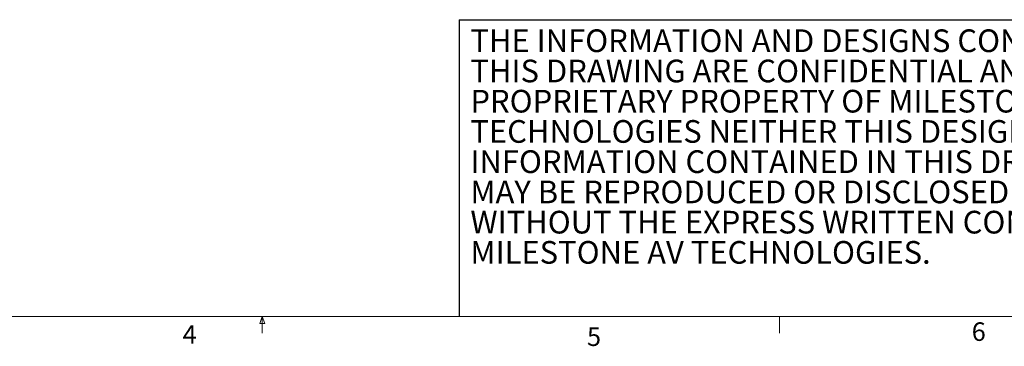
# Model space of a CAD drawing. Units: inches. Extents: x 0.5 to 16.5, y 0.2 to 10.8.
# Drawn here: x 6.6 to 11.6, y 0.2 to 1.9 of the extents above; entities that cross this region are included whole.
import ezdxf

# ---------------------------------------------------------------- set-up
doc = ezdxf.new("R2010")
doc.units = ezdxf.units.IN
doc.header["$MEASUREMENT"] = 0
doc.layers.add('SLD-0', color=179, linetype='Continuous')
doc.styles.add('SLDTEXTSTYLE0', font='TXT', dxfattribs={"width": 0.75})
doc.styles.add('SLDTEXTSTYLE2', font='TXT', dxfattribs={"width": 0.7})

# ---------------------------------------------------------------- blocks, each defined once
blk = doc.blocks.new('SW_NOTE_1')
at = {"color": 0, "linetype": 'Continuous', "lineweight": 0, "char_height": 0.114583, "attachment_point": 1, "style": 'SLDTEXTSTYLE2'}
for s, insert in [('THE INFORMATION AND DESIGNS CONTAINED IN', (0, 0.1477)), ('THIS DRAWING ARE CONFIDENTIAL AND THE', (0, -0.0051)), ('PROPRIETARY PROPERTY OF MILESTONE AV', (0, -0.1578)), ('TECHNOLOGIES NEITHER THIS DESIGN NOR ANY', (0, -0.3106)), ('INFORMATION CONTAINED IN THIS DRAWING', (0, -0.4634)), ('MAY BE REPRODUCED OR DISCLOSED TO OTHERS', (0, -0.6162)), ('WITHOUT THE EXPRESS WRITTEN CONSENT OF', (0, -0.769)), ('MILESTONE AV TECHNOLOGIES.', (0, -0.9217))]:
    blk.add_mtext(s, dxfattribs=dict(at, insert=insert))

msp = doc.modelspace()

# ---------------------------------------------------------------- linework, layer by layer
at = {"color": 7, "linetype": 'Continuous', "lineweight": 0}
for p, q in [((16.3763, 0.3921), (0.6263, 0.3921)), ((7.8461, 0.3575), (7.8593, 0.3921)), ((7.8719, 0.3575), (7.8461, 0.3575)), ((7.8593, 0.3921), (7.8719, 0.3575)), ((7.8593, 0.3921), (7.8593, 0.3073)), ((10.4698, 0.3921), (10.4698, 0.3073))]:
    msp.add_line(p, q, dxfattribs=at)
at = {"layer": 'SLD-0'}
for q in [(12.0307, 1.8921), (8.8526, 0.3921)]:
    msp.add_line((8.8526, 1.8921), q, dxfattribs=at)

# ---------------------------------------------------------------- block references
at = {"color": 7, "linetype": 'Continuous', "lineweight": 0}
msp.add_blockref('SW_NOTE_1', (8.9097, 1.6953), dxfattribs=at)

# ---------------------------------------------------------------- texts
at = {"color": 7, "linetype": 'Continuous', "lineweight": 0, "char_height": 0.0937, "attachment_point": 1, "style": 'SLDTEXTSTYLE0'}
for s, insert in [('4', (7.4569, 0.3485)), ('6', (11.4407, 0.3629)), ('5', (9.4984, 0.3371))]:
    msp.add_mtext(s, dxfattribs=dict(at, insert=insert))

doc.saveas('drawing.dxf')
